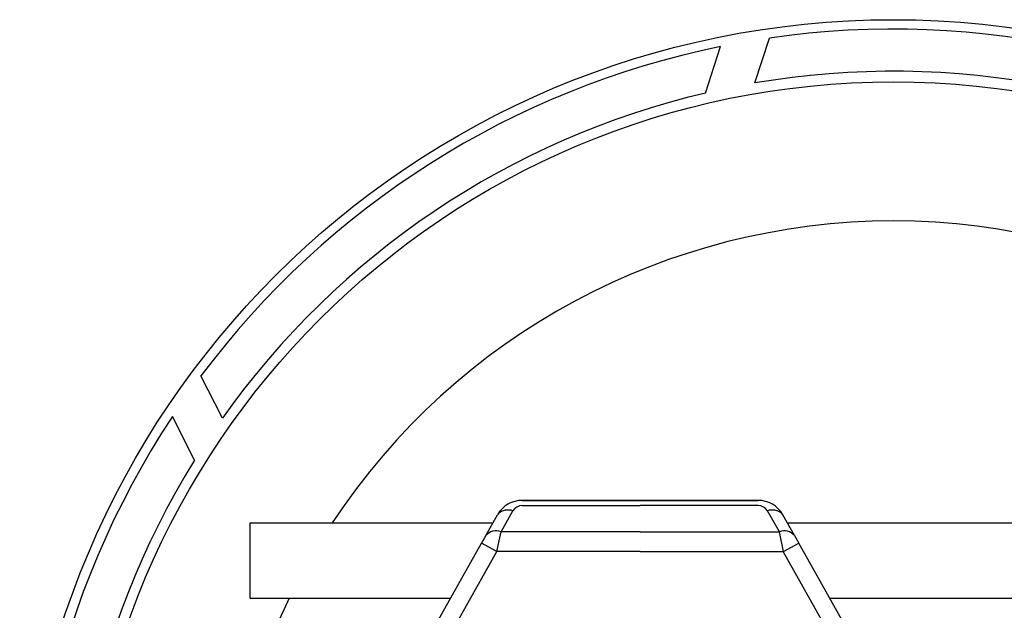
# Model space of a CAD drawing. Extents: x 0.5 to 11, y 0.1 to 7.8.
# Drawn here: x 4.9 to 5.4, y 6.5 to 6.8 of the extents above; entities that cross this region are included whole.
import ezdxf

# ---------------------------------------------------------------- set-up
doc = ezdxf.new("R2010")
doc.units = 0
doc.header["$LTSCALE"] = 0.1
doc.header["$MEASUREMENT"] = 0
doc.layers.get('0').update_dxf_attribs({"linetype": 'CONTINUOUS'})
doc.layers.add('OBJ', color=151, linetype='CONTINUOUS')

msp = doc.modelspace()

# ---------------------------------------------------------------- linework, layer by layer
for p, q in [((5.224216911684352, 6.526924395813591, 0.4133393501882918), (5.165692244641502, 6.526924395813591, 0.4133393501882918)), ((5.165692244641502, 6.526924395813591, 0.4133393501882918), (5.224216911684352, 6.526924395813591, 0.4133393501882918)), ((5.165692244641502, 6.524385195813668, 0.4133393501882918), (5.224216911684352, 6.524385195813668, 0.4133393501882918)), ((5.282741578727204, 6.526924395813591, 0.4133393501882918), (5.224216911684352, 6.526924395813591, 0.4133393501882918)), ((5.224216911684352, 6.526924395813591, 0.4133393501882918), (5.282741578727204, 6.526924395813591, 0.4133393501882918)), ((5.282741578727204, 6.524385195813668, 0.4133393501882918), (5.224216911684352, 6.524385195813668, 0.4133393501882918)), ((5.147706244641665, 6.509467395813669, 0.4133393501882918), (5.153525244641639, 6.519835795813581, 0.4133393501882918)), ((5.147706244641665, 6.509467395813669, 0.4133393501882918), (5.153525244641639, 6.519835795813581, 0.4133393501882918)), ((5.155218044641487, 6.511371795813577, 0.4133393501882918), (5.161142844641566, 6.521740195813639, 0.4133393501882918)), ((5.293215778727217, 6.511371795813577, 0.4133393501882918), (5.287290978727139, 6.521740195813639, 0.4133393501882918)), ((5.300727578727041, 6.509467395813669, 0.4133393501882918), (5.294908578727067, 6.519835795813581, 0.4133393501882918)), ((5.300727578727041, 6.509467395813669, 0.4133393501882918), (5.294908578727067, 6.519835795813581, 0.4133393501882918)), ((5.030756427993132, 6.515815395813558, 0.4133393501882918), (5.151303444641571, 6.515815395813558, 0.4133393501882918)), ((5.297145318821673, 6.515815395813558, 0.4133393501882918), (5.665773106836512, 6.515815395813558, 0.4133393501882918)), ((5.224216911684352, 6.511371795813577, 0.4133393501882918), (5.155218044641487, 6.511371795813577, 0.4133393501882918)), ((5.224216911684352, 6.511371795813577, 0.4133393501882918), (5.293215778727217, 6.511371795813577, 0.4133393501882918)), ((5.074704244641577, 6.379968195813539, 0.4133393501882918), (5.145590244641702, 6.50576439581366, 0.4133393501882918)), ((5.373695044641533, 6.379968195813539, 0.4133393501882918), (5.302809044641712, 6.50576439581366, 0.4133393501882918)), ((5.108771844641496, 6.422605595813568, 0.4133393501882918), (5.153207844641629, 6.50153239581358, 0.4133393501882918)), ((5.224216911684352, 6.50153239581358, 0.4133393501882918), (5.153207844641629, 6.50153239581358, 0.4133393501882918)), ((5.224216911684352, 6.50153239581358, 0.4133393501882918), (5.295225978727076, 6.50153239581358, 0.4133393501882918)), ((5.339627444641613, 6.422605595813568, 0.4133393501882918), (5.295191444641784, 6.50153239581358, 0.4133393501882918)), ((5.030756427993132, 6.478362195813638, 0.4133393501882918), (5.130143444641639, 6.478362195813638, 0.4133393501882918)), ((5.318255844641775, 6.478362195813638, 0.4133393501882918), (5.665773106836517, 6.478362195813638, 0.4133393501882918))]:
    msp.add_line(p, q)
at = {"elevation": 0.4133393501882918}
for points in [[(5.030756427992824, 6.478362195813641), (5.030756427992824, 6.515815395813714)], [(5.147706244641356, 6.509467395813672), (5.145590244641394, 6.50576439581366)], [(5.153207844641624, 6.501532395813584), (5.155218044641483, 6.51137179581373)], [(5.295225978727071, 6.501532395813584), (5.29321577872691, 6.51137179581373)], [(5.300727578727035, 6.509467395813672), (5.302843578726999, 6.50576439581366)], [(5.153207844641624, 6.501532395813584), (5.145590244641394, 6.50576439581366)], [(5.295225978727071, 6.501532395813584), (5.302843578726999, 6.50576439581366)]]:
    msp.add_lwpolyline(points, dxfattribs=at)
for centre, radius, start, end in [((5.349740125133973, 6.332192868002696), 0.3333333333333333, 33.42655319607382, 146.5734468039251), ((5.165583421784476, 6.513125052956386, 0.4133393501882918), 0.01379977194388415, 89.5481697031567, 150.9027297467532), ((5.165800579785327, 6.51896387536625, 0.4133393501882918), 0.005422402778797852, 91.14479867817393, 149.2022413811192), ((5.282850401584228, 6.513125052956386, 0.4133393501882918), 0.01379977194388415, 29.09727025324694, 90.45183029684338), ((5.282633243583377, 6.51896387536625, 0.4133393501882918), 0.005422402778797852, 30.79775861888085, 88.85520132182617), ((5.158702993422263, 6.51503479825265, 0.4133393501882918), 0.007135490902810473, 70.0053867020026, 132.933673963732), ((5.289730829946745, 6.51503479825265, 0.4133393501882918), 0.007135490902810473, 47.06632603626812, 109.9946132979974), ((5.152841391914357, 6.504979231571166, 0.4133393501882918), 0.006820070071456116, 69.60567414831891, 138.8462536491818), ((5.295592431454349, 6.504979231571166, 0.4133393501882918), 0.006820070071456116, 41.15374635081815, 110.3943258516812), ((5.349740125133973, 6.332192868002696), 0.3333333333333333, 153.9912766964493, 221.1316656059844)]:
    msp.add_arc(centre, radius, start, end)
at = {"layer": 'OBJ', "color": 104}
for points in [[(5.256581273701126, 6.729004442771739), (5.264067754053908, 6.752049582165508)], [(5.281095323996819, 6.733971275520819), (5.288342515358301, 6.756279827373017)], [(5.017100684266217, 6.567753900116006), (5.006450694129518, 6.588652966565306)], [(5.00327871418567, 6.546907767799642), (4.992277080871613, 6.568496883162933)]]:
    msp.add_lwpolyline(points, dxfattribs=at)
for radius in [0.4331805555555555, 0.4023440726218203]:
    msp.add_circle((5.349740125133973, 6.332192868002696), radius, dxfattribs=at)
for radius, start, end in [(0.428508361171656, 56.53296042001184, 98.23781634822844), (0.428508361171656, 101.5329604200092, 143.2378163482336), (0.4076002913037069, 58.21197981399627, 99.69550518167854), (0.4076002913037069, 103.2119798139962, 144.6955051816731), (0.428508361171656, 146.5329604200119, 188.2378163482284), (0.4076002913037069, 148.2119798139956, 189.6955051816783)]:
    msp.add_arc((5.349740125133973, 6.332192868002696), radius, start, end, dxfattribs=at)

doc.saveas('drawing.dxf')
